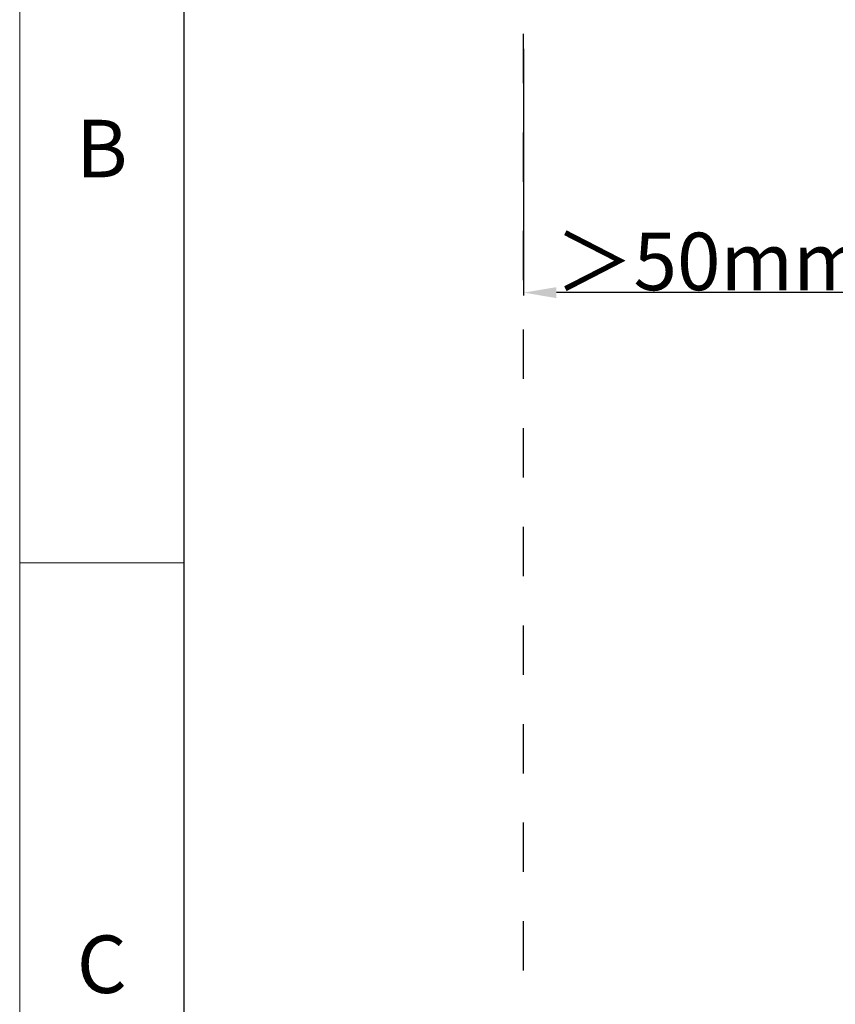
# Model space of a CAD drawing. Units: millimetres. Extents: x 54 to 474, y 40 to 337.
# Drawn here: x 54 to 103, y 211 to 271 of the extents above; entities that cross this region are included whole.
import ezdxf

# ---------------------------------------------------------------- set-up
doc = ezdxf.new("R2010")
doc.units = ezdxf.units.MM
doc.header["$MEASUREMENT"] = 0
doc.linetypes.add('DASHED', pattern=[6, 3, -3])
doc.layers.add('Layer0000', color=7, linetype='Continuous', lineweight=25)
doc.layers.add('标注', color=3, linetype='Continuous')
doc.styles.add('鸿蒙字体', font='txt', dxfattribs={"height": 3.5})
doc.dimstyles.new('安装示意', dxfattribs={"dimtxt": 3.5, "dimasz": 2, "dimexe": 0.18, "dimexo": 0, "dimgap": 0.09, "dimtad": 1, "dimtoh": 1, "dimdec": 1, "dimlfac": 2, "dimzin": 0, "dimdsep": 46, "dimtxsty": '鸿蒙字体', "dimcen": 0.09, "dimclrd": 3, "dimclre": 3, "dimclrt": 3, "dimadec": 0, "dimazin": 0, "dimtfac": 1, "dimtdec": 4, "dimtix": 1, "dimtofl": 0, "dimtmove": 0, "dimatfit": 1, "dimfxl": 0, "dimtolj": 1, "dimtzin": 0, "dimarcsym": 0})

# ---------------------------------------------------------------- blocks, each defined once
blk = doc.blocks.new('DrawingBorderBlk1')
at = {"layer": 'Layer0000', "color": 7, "linetype": 'Continuous', "lineweight": 18}
for p, q in [((0, 297), (0, 0)), ((0, 198), (10, 198))]:
    blk.add_line(p, q, dxfattribs=at)
at = {"layer": 'Layer0000', "color": 7, "linetype": 'Continuous', "lineweight": 25}
blk.add_line((10, 287), (10, 10), dxfattribs=at)
at = {"layer": 'Layer0000', "color": 7, "linetype": 'Continuous', "lineweight": -3, "char_height": 3.5, "attachment_point": 5, "line_spacing_factor": 0.726, "style": '鸿蒙字体'}
for s, insert in [('B', (5, 222.75)), ('C', (5, 173.119))]:
    blk.add_mtext(s, dxfattribs=dict(at, insert=insert))
blk = doc.blocks.new('*D41')
at = {"layer": 'Defpoints', "color": 0}
for p in [(84.425, 269.402), (84.425, 254.572), (107.175, 254.572)]:
    blk.add_point(p, dxfattribs=at)
at = {"layer": '标注', "color": 3, "lineweight": -2}
for p, q in [((84.425, 269.402), (84.425, 254.392)), ((107.175, 254.572), (107.175, 254.752)), ((105.175, 254.572), (86.425, 254.572))]:
    blk.add_line(p, q, dxfattribs=at)
at = {"layer": '标注', "color": 3}
for points in [[(86.425, 254.905), (86.425, 254.238), (84.425, 254.572)], [(105.175, 254.238), (105.175, 254.905), (107.175, 254.572)]]:
    blk.add_solid(points, dxfattribs=at)
at = {"layer": '标注', "color": 3, "insert": (95.8, 256.469), "char_height": 3.5, "attachment_point": 5, "style": '鸿蒙字体'}
blk.add_mtext('\\A1;＞50mm', dxfattribs=at)

msp = doc.modelspace()

# ---------------------------------------------------------------- block references
msp.add_blockref('DrawingBorderBlk1', (53.747, 40.134))

# ---------------------------------------------------------------- next in the draw order: linework, layer by layer
at = {"color": 1, "linetype": 'DASHED'}
msp.add_line((84.425, 129.322), (84.425, 289.822), dxfattribs=at)

# ---------------------------------------------------------------- next in the draw order: dimensions: what is measured, and where the dimension line sits
at = {"layer": '标注'}
dim = msp.add_linear_dim(base=(84.425, 254.572), p1=(107.175, 254.572), p2=(84.425, 269.402), text='＞50mm', dimstyle='安装示意', override={"dimtxsty": '鸿蒙字体'}, dxfattribs=at)
dim.commit()
dim.dimension.update_dxf_attribs({"geometry": '*D41', "text_midpoint": (95.8, 256.469)})

doc.saveas('drawing.dxf')
